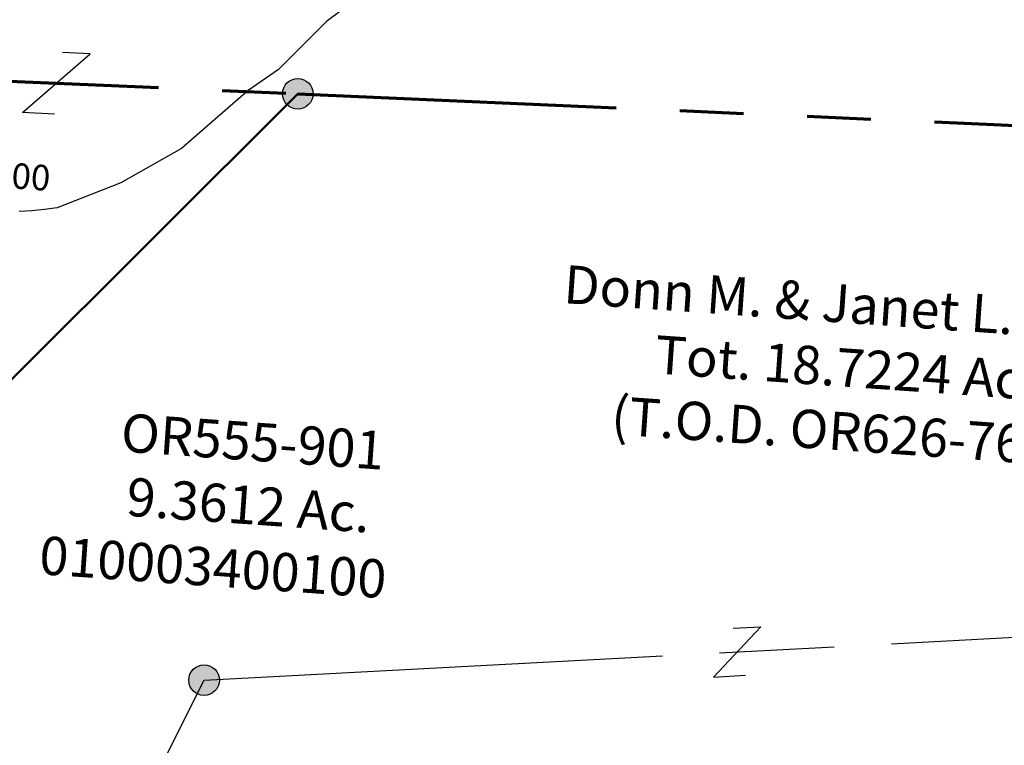
# Model space of a CAD drawing. Units: feet. Extents: x 1930185 to 1966439, y 498042 to 532664.
# Drawn here: x 1952634 to 1953406, y 509666 to 510236 of the extents above; entities that cross this region are included whole.
import ezdxf

# ---------------------------------------------------------------- set-up
doc = ezdxf.new("R2010")
doc.units = ezdxf.units.FT
doc.header["$MEASUREMENT"] = 0
doc.linetypes.add('ACAD_ISO08W100', pattern=[36, 24, -3, 6, -3])
doc.linetypes.add('PHANTOM2', pattern=[1.25, 0.625, -0.125, 0.125, -0.125, 0.125, -0.125])
for name, color, linetype in [('MONUMENT IRON PIN', 7, 'CONTINUOUS'), ('OWNER', 7, 'CONTINUOUS'), ('PARCEL NUMBER', 211, 'CONTINUOUS'), ('TIE-IN', 7, 'CONTINUOUS'), ('TRACT LINE', 5, 'ACAD_ISO08W100'), ('WATER STREAM & RIVER', 4, 'CONTINUOUS')]:
    doc.layers.add(name, color=color, linetype=linetype)
doc.layers.add('MONUMENT IRON PIN HATCH', color=7, linetype='CONTINUOUS', true_color=0xffffff)
doc.layers.add('PROPERTY LINE', color=1, linetype='CONTINUOUS', lineweight=50)
doc.layers.add('SECTION LINE', color=3, linetype='PHANTOM2', lineweight=70)
doc.styles.get("Standard").update_dxf_attribs({"font": 'romans.shx', "height": 40, "bigfont": '@extfont2.shx'})

msp = doc.modelspace()

# ---------------------------------------------------------------- hatches: boundary and pattern name
at = {"layer": 'MONUMENT IRON PIN HATCH', "ltscale": 10}
h = msp.add_hatch(color=256, dxfattribs=at)
h.dxf.hatch_style = 1
edge = h.paths.add_edge_path()
edge.add_arc((1952851.78, 510177.57), 12, 0, 360)
h = msp.add_hatch(color=256, dxfattribs=at)
h.dxf.hatch_style = 1
edge = h.paths.add_edge_path()
edge.add_arc((1952778.28, 509717.61), 12, 0, 360)

# ---------------------------------------------------------------- linework, layer by layer
at = {"layer": 'MONUMENT IRON PIN', "ltscale": 10}
for centre in [(1952851.78, 510177.57), (1952778.28, 509717.61)]:
    msp.add_circle(centre, 12, dxfattribs=at)
at = {"layer": 'PROPERTY LINE'}
msp.add_lwpolyline([(1952851.78, 510177.57), (1952402.73, 509729.64)], dxfattribs=at)
at = {"layer": 'SECTION LINE', "ltscale": 400}
for p, q in [((1952492.83, 510193.38), (1952851.78, 510177.57)), ((1952851.78, 510177.57), (1953643.79, 510142.68))]:
    msp.add_line(p, q, dxfattribs=at)
at = {"layer": 'TIE-IN', "ltscale": 3}
for points in [[(1952660.9, 510161.58), (1952635.78, 510162.8), (1952688.84, 510209.02), (1952667.12, 510210.08)], [(1953193.24, 509758.32), (1953214.95, 509759.47), (1953178.03, 509720.06), (1953203.14, 509721.39)]]:
    msp.add_lwpolyline(points, dxfattribs=at)
at = {"layer": 'TRACT LINE', "ltscale": 15}
for points in [[(1952778.28, 509717.61), (1953614.7, 509761.92)], [(1952686.5, 509534.58), (1952778.28, 509717.61)]]:
    msp.add_lwpolyline(points, dxfattribs=at)
at = {"layer": 'WATER STREAM & RIVER', "ltscale": 400}
msp.add_lwpolyline([(1952920.71, 510268.45), (1952874.67, 510234.48), (1952836.65, 510196.5), (1952812.85, 510180.25), (1952760.59, 510134.55), (1952712.99, 510107.79), (1952662.97, 510088.08), (1952653.05, 510086.83), (1952643.11, 510085.79), (1952633.13, 510085.16)], dxfattribs=at)

# ---------------------------------------------------------------- texts
at = {"layer": 'OWNER', "char_height": 30, "width": 839.0222, "attachment_point": 5, "rotation": 356}
for s, insert in [('Donn M. & Janet L. Mills\\PTot. 18.7224 Ac.\\P(T.O.D. OR626-761)', (1953281.18, 509958.93)), ('OR555-901\\P9.3612 Ac.', (1952814.52, 509875.99))]:
    msp.add_mtext(s, dxfattribs=dict(at, insert=insert))
at = {"layer": 'PARCEL NUMBER', "ltscale": 10}
for s, height, p in [('010003430000', 20, (1952475.65, 510114.03)), ('010003400100', 30, (1952648.27, 509800.82))]:
    msp.add_text(s, height=height, rotation=356, dxfattribs=at).set_placement(p)

doc.saveas('drawing.dxf')
